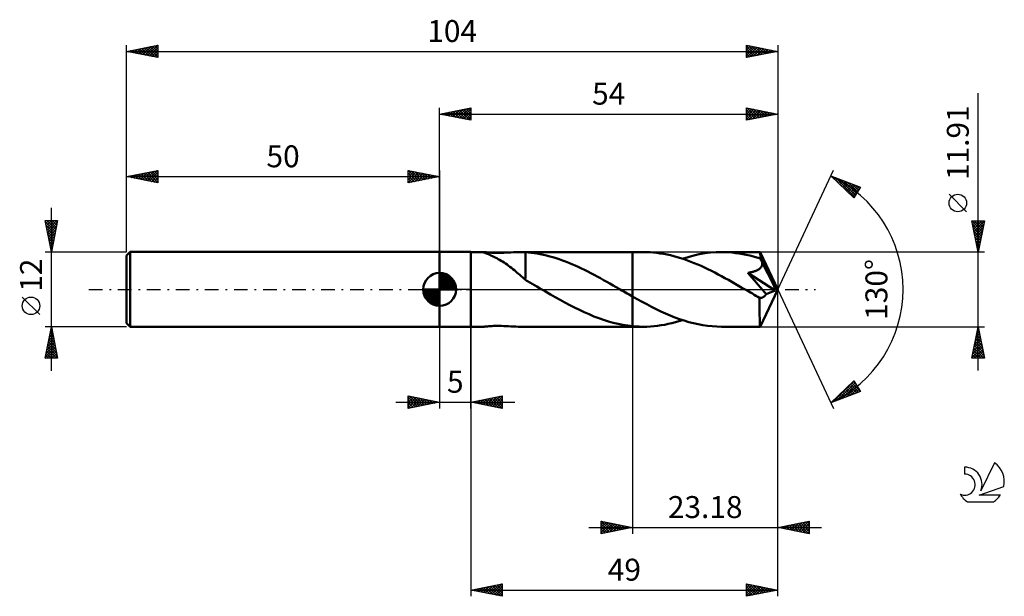
# Model space of a CAD drawing. Units: millimetres. Extents: x -17 to 140, y -49 to 43.
import ezdxf
from ezdxf.enums import TextEntityAlignment as Align

# ---------------------------------------------------------------- set-up
doc = ezdxf.new("R2010")
doc.units = ezdxf.units.MM
doc.header["$LTSCALE"] = 5.45
doc.linetypes.add('LONGDASH_DASH', pattern=[0.85, 0.4, -0.2, 0.05, -0.2])
for name, color, linetype in [('1', 4, 'CONTINUOUS'), ('2', 7, 'CONTINUOUS'), ('4', 2, 'LONGDASH_DASH'), ('CUT', 1, 'CONTINUOUS'), ('NOCUT', 7, 'CONTINUOUS'), ('SK1', 4, 'CONTINUOUS'), ('SK2', 7, 'CONTINUOUS'), ('SK4', 2, 'LONGDASH_DASH'), ('SK6', 5, 'CONTINUOUS')]:
    doc.layers.add(name, color=color, linetype=linetype)
doc.styles.get("Standard").update_dxf_attribs({"font": 'Monospac821 BT'})

msp = doc.modelspace()

# ---------------------------------------------------------------- linework, layer by layer
at = {"layer": '1', "color": 4, "linetype": 'CONTINUOUS', "lineweight": 50}
for p, q in [((50, 6), (55, 6)), ((50, -6), (50, 6)), ((55, -6), (55, 6)), ((55, 5.95), (57.02, 5.95)), ((56.98, 5.94), (56.98, 5.95)), ((56.98, 5.95), (56.99, 5.95)), ((56.98, 5.95), (56.98, 5.95)), ((56.99, 5.94), (56.98, 5.94)), ((56.99, 5.95), (57, 5.95)), ((57.03, 5.91), (56.99, 5.94)), ((57, 5.95), (57.02, 5.95)), ((57.11, 5.95), (57.02, 5.95)), ((57.11, 5.88), (57.03, 5.91)), ((57.24, 5.94), (57.11, 5.95)), ((57.22, 5.84), (57.11, 5.88)), ((57.34, 5.79), (57.22, 5.84)), ((57.42, 5.92), (57.24, 5.94)), ((57.48, 5.73), (57.34, 5.79)), ((57.62, 5.9), (57.42, 5.92)), ((57.63, 5.67), (57.48, 5.73)), ((57.85, 5.88), (57.62, 5.9)), ((57.81, 5.6), (57.63, 5.67)), ((58, 5.51), (57.81, 5.6)), ((58.08, 5.87), (57.85, 5.88)), ((58.2, 5.42), (58, 5.51)), ((58.34, 5.85), (58.08, 5.87)), ((58.42, 5.32), (58.2, 5.42)), ((58.61, 5.84), (58.34, 5.85)), ((58.64, 5.21), (58.42, 5.32)), ((58.9, 5.84), (58.61, 5.84)), ((58.87, 5.1), (58.64, 5.21)), ((59.11, 4.98), (58.87, 5.1)), ((59.21, 5.83), (58.9, 5.84)), ((59.34, 4.85), (59.11, 4.98)), ((59.21, 5.83), (59.54, 5.83)), ((59.58, 4.72), (59.34, 4.85)), ((59.54, 5.83), (59.88, 5.84)), ((59.88, 5.84), (60.24, 5.85)), ((60.24, 5.85), (60.61, 5.87)), ((60.61, 5.87), (60.99, 5.88)), ((60.99, 5.88), (61.38, 5.9)), ((61.38, 5.9), (61.77, 5.92)), ((61.77, 5.92), (62.15, 5.94)), ((62.15, 5.94), (62.53, 5.95)), ((62.53, 5.95), (62.9, 5.96)), ((62.89, 5.95), (80.82, 5.95)), ((63.03, 5.95), (62.9, 5.96)), ((63.16, 5.95), (63.03, 5.95)), ((63.3, 5.95), (63.16, 5.95)), ((63.43, 5.94), (63.3, 5.95)), ((63.56, 5.94), (63.43, 5.94)), ((63.69, 5.93), (63.56, 5.94)), ((63.69, 1.79), (63.69, 5.93)), ((64.15, 5.89), (63.69, 5.92)), ((64.62, 5.84), (64.15, 5.89)), ((65.09, 5.78), (64.62, 5.84)), ((65.58, 5.71), (65.09, 5.78)), ((66.07, 5.62), (65.58, 5.71)), ((66.57, 5.52), (66.07, 5.62)), ((67.07, 5.41), (66.57, 5.52)), ((67.58, 5.28), (67.07, 5.41)), ((68.08, 5.14), (67.58, 5.28)), ((68.59, 4.98), (68.08, 5.14)), ((69.09, 4.82), (68.59, 4.98)), ((69.6, 4.64), (69.09, 4.82)), ((82.53, 5.96), (80.82, 5.96)), ((80.82, 5.95), (80.82, 5.96)), ((80.82, -1.15), (80.82, 5.95)), ((80.82, -5.96), (80.82, 5.96)), ((83.07, 5.95), (82.53, 5.96)), ((83.62, 5.92), (83.07, 5.95)), ((84.16, 5.88), (83.62, 5.92)), ((84.7, 5.83), (84.16, 5.88)), ((85.24, 5.75), (84.7, 5.83)), ((85.78, 5.66), (85.24, 5.75)), ((86.32, 5.56), (85.78, 5.66)), ((86.87, 5.44), (86.32, 5.56)), ((87.41, 5.3), (86.87, 5.44)), ((87.95, 5.15), (87.41, 5.3)), ((88.5, 4.99), (87.95, 5.15)), ((89.04, 4.81), (88.5, 4.99)), ((88.78, 4.9), (89.68, 5.17)), ((89.58, 4.62), (89.04, 4.81)), ((89.68, 5.17), (90.57, 5.41)), ((90.57, 5.41), (91.46, 5.6)), ((91.46, 5.6), (92.35, 5.76)), ((92.35, 5.76), (93.25, 5.87)), ((93.25, 5.87), (94.14, 5.93)), ((94.14, 5.93), (95.03, 5.96)), ((95.6, 5.95), (95.03, 5.96)), ((101.17, 5.95), (95.03, 5.96)), ((96.16, 5.92), (95.6, 5.95)), ((96.73, 5.88), (96.16, 5.92)), ((97.29, 5.81), (96.73, 5.88)), ((97.85, 5.74), (97.29, 5.81)), ((98.41, 5.64), (97.85, 5.74)), ((98.97, 5.53), (98.41, 5.64)), ((99.54, 5.4), (98.97, 5.53)), ((100.1, 5.25), (99.54, 5.4)), ((100.66, 5.09), (100.1, 5.25)), ((101.22, 4.92), (100.66, 5.09)), ((101.18, 5.93), (101.17, 5.95)), ((104, 0), (101.17, 5.95)), ((101.17, 5.95), (101.17, 5.95)), ((101.17, 5.95), (101.17, 5.95)), ((101.17, 5.95), (101.17, 5.95)), ((101.17, 5.95), (101.17, 5.95)), ((101.17, 5.95), (101.17, 5.95)), ((101.17, 5.95), (101.17, 5.95)), ((101.18, 5.9), (101.18, 5.93)), ((101.19, 5.86), (101.18, 5.9)), ((101.2, 5.81), (101.19, 5.86)), ((101.2, 5.74), (101.2, 5.81)), ((101.21, 5.67), (101.2, 5.74)), ((101.21, 5.58), (101.21, 5.67)), ((101.22, 5.48), (101.21, 5.58)), ((101.22, 5.38), (101.22, 5.48)), ((104, 0), (101.22, 5.38)), ((101.22, 4.92), (101.22, 5.38)), ((101.27, 4.82), (101.22, 4.92)), ((101.31, 4.73), (101.27, 4.82)), ((101.36, 4.64), (101.31, 4.73)), ((59.81, 4.58), (59.58, 4.72)), ((60.05, 4.43), (59.81, 4.58)), ((60.28, 4.28), (60.05, 4.43)), ((60.52, 4.12), (60.28, 4.28)), ((60.76, 3.96), (60.52, 4.12)), ((60.99, 3.79), (60.76, 3.96)), ((61.23, 3.61), (60.99, 3.79)), ((61.46, 3.43), (61.23, 3.61)), ((61.7, 3.25), (61.46, 3.43)), ((61.93, 3.06), (61.7, 3.25)), ((70.1, 4.45), (69.6, 4.64)), ((70.61, 4.25), (70.1, 4.45)), ((71.12, 4.04), (70.61, 4.25)), ((71.62, 3.82), (71.12, 4.04)), ((72.13, 3.59), (71.62, 3.82)), ((72.64, 3.35), (72.13, 3.59)), ((73.14, 3.11), (72.64, 3.35)), ((90.12, 4.42), (89.58, 4.62)), ((90.67, 4.2), (90.12, 4.42)), ((91.21, 3.97), (90.67, 4.2)), ((91.75, 3.74), (91.21, 3.97)), ((92.29, 3.49), (91.75, 3.74)), ((92.84, 3.23), (92.29, 3.49)), ((93.39, 2.96), (92.84, 3.23)), ((100.83, 3.13), (100.93, 3.19)), ((100.93, 3.19), (101.03, 3.25)), ((101.03, 3.25), (101.11, 3.32)), ((101.11, 3.32), (101.19, 3.4)), ((101.19, 3.4), (101.27, 3.48)), ((101.27, 3.48), (101.34, 3.57)), ((101.34, 3.57), (101.39, 3.66)), ((101.4, 4.55), (101.36, 4.64)), ((101.39, 3.66), (101.44, 3.75)), ((101.45, 4.45), (101.4, 4.55)), ((101.44, 3.75), (101.48, 3.85)), ((101.49, 4.36), (101.45, 4.45)), ((101.48, 3.85), (101.5, 3.95)), ((101.53, 4.27), (101.49, 4.36)), ((101.5, 3.95), (101.52, 4.06)), ((101.52, 4.06), (101.53, 4.16)), ((102.43, 2.52), (101.53, 4.27)), ((101.53, 4.16), (101.53, 4.27)), ((62.16, 2.87), (61.93, 3.06)), ((62.38, 2.67), (62.16, 2.87)), ((62.61, 2.48), (62.38, 2.67)), ((62.83, 2.3), (62.61, 2.48)), ((63.04, 2.11), (62.83, 2.3)), ((63.26, 1.92), (63.04, 2.11)), ((63.47, 1.74), (63.26, 1.92)), ((63.68, 1.56), (63.47, 1.74)), ((63.68, 1.8), (63.68, 1.8)), ((63.69, 1.8), (63.68, 1.8)), ((63.68, 1.75), (63.68, 1.8)), ((63.68, 1.71), (63.68, 1.75)), ((63.68, 1.67), (63.68, 1.71)), ((63.68, 1.63), (63.68, 1.67)), ((63.68, 1.59), (63.68, 1.63)), ((63.68, 1.56), (63.68, 1.59)), ((63.69, 1.79), (63.69, 1.8)), ((63.69, 1.8), (63.69, 1.8)), ((63.69, 1.79), (63.69, 1.79)), ((63.69, 1.79), (63.69, 1.79)), ((73.65, 2.86), (73.14, 3.11)), ((74.16, 2.6), (73.65, 2.86)), ((74.67, 2.33), (74.16, 2.6)), ((75.17, 2.06), (74.67, 2.33)), ((75.68, 1.78), (75.17, 2.06)), ((76.19, 1.5), (75.68, 1.78)), ((93.93, 2.68), (93.39, 2.96)), ((94.48, 2.4), (93.93, 2.68)), ((95.02, 2.1), (94.48, 2.4)), ((95.56, 1.81), (95.02, 2.1)), ((96.11, 1.51), (95.56, 1.81)), ((99.22, 2.63), (99.35, 2.65)), ((99.81, 1.96), (99.22, 2.63)), ((103.6, -0.16), (99.22, 2.63)), ((99.35, 2.65), (99.47, 2.68)), ((99.47, 2.68), (99.59, 2.7)), ((99.59, 2.7), (99.71, 2.73)), ((99.71, 2.73), (99.83, 2.75)), ((100.36, 1.35), (99.81, 1.96)), ((99.83, 2.75), (99.95, 2.78)), ((99.95, 2.78), (100.06, 2.81)), ((100.06, 2.81), (100.18, 2.85)), ((100.18, 2.85), (100.29, 2.89)), ((100.29, 2.89), (100.41, 2.93)), ((100.41, 2.93), (100.52, 2.97)), ((100.52, 2.97), (100.63, 3.02)), ((100.63, 3.02), (100.73, 3.07)), ((100.73, 3.07), (100.83, 3.13)), ((102.87, 1.66), (102.43, 2.52)), ((103.12, 1.14), (102.87, 1.66)), ((63.68, 1.51), (63.68, 1.56)), ((64.04, 1.3), (63.68, 1.51)), ((64.4, 1.09), (64.04, 1.3)), ((64.77, 0.89), (64.4, 1.09)), ((65.15, 0.67), (64.77, 0.89)), ((65.54, 0.45), (65.15, 0.67)), ((65.93, 0.22), (65.54, 0.45)), ((66.32, 0), (65.93, 0.22)), ((66.42, -0.06), (66.32, 0)), ((76.69, 1.22), (76.19, 1.5)), ((77.2, 0.93), (76.69, 1.22)), ((77.71, 0.64), (77.2, 0.93)), ((78.21, 0.35), (77.71, 0.64)), ((78.31, 0.29), (78.21, 0.35)), ((78.41, 0.23), (78.31, 0.29)), ((78.51, 0.17), (78.41, 0.23)), ((78.61, 0.12), (78.51, 0.17)), ((78.71, 0.06), (78.61, 0.12)), ((78.81, 0), (78.71, 0.06)), ((79.1, -0.17), (78.81, 0)), ((96.65, 1.2), (96.11, 1.51)), ((97.19, 0.9), (96.65, 1.2)), ((97.73, 0.59), (97.19, 0.9)), ((98.27, 0.27), (97.73, 0.59)), ((98.81, -0.04), (98.27, 0.27)), ((100.83, 0.8), (100.36, 1.35)), ((101.23, 0.33), (100.83, 0.8)), ((101.17, -5.95), (104, 0)), ((101.57, -0.06), (101.23, 0.33)), ((103.29, 0.79), (103.12, 1.14)), ((103.4, 0.54), (103.29, 0.79)), ((103.48, 0.34), (103.4, 0.54)), ((103.54, 0.17), (103.48, 0.34)), ((103.54, 0.12), (103.52, 0.17)), ((104, 0), (103.52, 0.17)), ((103.52, 0.17), (103.54, 0.17)), ((104, 0), (103.54, 0.17)), ((103.55, 0.07), (103.54, 0.12)), ((103.57, 0.02), (103.55, 0.07)), ((103.58, -0.03), (103.57, 0.02)), ((66.52, -0.12), (66.42, -0.06)), ((66.62, -0.17), (66.52, -0.12)), ((66.72, -0.23), (66.62, -0.17)), ((66.82, -0.29), (66.72, -0.23)), ((66.92, -0.35), (66.82, -0.29)), ((67.69, -0.79), (66.92, -0.35)), ((68.47, -1.23), (67.69, -0.79)), ((69.24, -1.66), (68.47, -1.23)), ((79.39, -0.33), (79.1, -0.17)), ((79.67, -0.49), (79.39, -0.33)), ((79.96, -0.66), (79.67, -0.49)), ((80.25, -0.82), (79.96, -0.66)), ((80.53, -0.98), (80.25, -0.82)), ((80.82, -1.15), (80.53, -0.98)), ((80.82, -1.15), (80.82, -1.15)), ((80.82, -1.15), (80.82, -1.15)), ((80.82, -1.15), (80.82, -1.15)), ((80.82, -1.15), (80.82, -1.15)), ((80.82, -1.15), (80.82, -1.15)), ((80.82, -1.15), (80.82, -1.15)), ((81.57, -1.57), (80.82, -1.15)), ((82.32, -1.98), (81.57, -1.57)), ((99.36, -0.35), (98.81, -0.04)), ((99.65, -0.52), (99.36, -0.35)), ((99.94, -0.68), (99.65, -0.52)), ((100.23, -0.85), (99.94, -0.68)), ((100.52, -1.01), (100.23, -0.85)), ((100.81, -1.18), (100.52, -1.01)), ((101.1, -1.34), (100.81, -1.18)), ((101.17, -1.35), (101.1, -1.34)), ((101.1, -1.75), (101.1, -1.34)), ((101.24, -1.36), (101.17, -1.35)), ((101.24, -1.36), (101.3, -1.36)), ((101.3, -1.36), (101.37, -1.35)), ((101.37, -1.35), (101.44, -1.33)), ((101.44, -1.33), (101.52, -1.31)), ((101.52, -1.31), (101.59, -1.28)), ((101.87, -0.43), (101.57, -0.06)), ((101.59, -1.28), (101.66, -1.24)), ((101.66, -1.24), (101.73, -1.19)), ((101.73, -1.19), (101.8, -1.14)), ((101.8, -1.14), (101.87, -1.08)), ((102.14, -0.76), (101.87, -0.43)), ((101.87, -1.08), (101.94, -1.01)), ((101.94, -1.01), (102, -0.93)), ((102, -0.93), (102.07, -0.85)), ((102.07, -0.85), (102.14, -0.76)), ((102.14, -0.76), (103.6, -0.16)), ((103.59, -0.07), (103.58, -0.03)), ((103.6, -0.12), (103.59, -0.07)), ((103.6, -0.16), (103.6, -0.12)), ((70.01, -2.09), (69.24, -1.66)), ((70.79, -2.5), (70.01, -2.09)), ((71.56, -2.89), (70.79, -2.5)), ((72.32, -3.27), (71.56, -2.89)), ((83.07, -2.38), (82.32, -1.98)), ((83.82, -2.77), (83.07, -2.38)), ((84.57, -3.15), (83.82, -2.77)), ((101.1, -2.15), (101.1, -1.75)), ((101.1, -2.52), (101.1, -2.15)), ((101.1, -2.89), (101.1, -2.52)), ((101.1, -3.24), (101.1, -2.89)), ((73.1, -3.64), (72.32, -3.27)), ((73.87, -3.98), (73.1, -3.64)), ((74.64, -4.3), (73.87, -3.98)), ((75.41, -4.59), (74.64, -4.3)), ((76.18, -4.86), (75.41, -4.59)), ((85.32, -3.51), (84.57, -3.15)), ((86.07, -3.85), (85.32, -3.51)), ((86.82, -4.17), (86.07, -3.85)), ((87.56, -4.46), (86.82, -4.17)), ((88.31, -4.74), (87.56, -4.46)), ((101.1, -3.59), (101.1, -3.24)), ((101.1, -3.92), (101.1, -3.59)), ((101.1, -4.23), (101.1, -3.92)), ((101.11, -4.53), (101.1, -4.23)), ((101.11, -4.79), (101.11, -4.53)), ((50, -6), (55, -6)), ((55, -5.96), (57.02, -5.96)), ((57.02, -5.96), (57.11, -5.95)), ((57.11, -5.95), (57.24, -5.94)), ((57.24, -5.94), (57.42, -5.92)), ((57.42, -5.92), (57.62, -5.9)), ((57.62, -5.9), (57.85, -5.88)), ((57.85, -5.88), (58.08, -5.87)), ((58.08, -5.87), (58.34, -5.85)), ((58.34, -5.85), (58.61, -5.84)), ((58.61, -5.84), (58.9, -5.84)), ((58.9, -5.84), (59.21, -5.83)), ((59.54, -5.83), (59.21, -5.83)), ((59.88, -5.84), (59.54, -5.83)), ((60.24, -5.85), (59.88, -5.84)), ((60.61, -5.87), (60.24, -5.85)), ((60.99, -5.88), (60.61, -5.87)), ((61.38, -5.9), (60.99, -5.88)), ((61.77, -5.92), (61.38, -5.9)), ((62.15, -5.94), (61.77, -5.92)), ((62.53, -5.95), (62.15, -5.94)), ((62.9, -5.96), (62.53, -5.95)), ((62.89, -5.96), (80.82, -5.96)), ((76.95, -5.11), (76.18, -4.86)), ((77.73, -5.32), (76.95, -5.11)), ((78.5, -5.51), (77.73, -5.32)), ((79.27, -5.66), (78.5, -5.51)), ((80.04, -5.78), (79.27, -5.66)), ((80.82, -5.87), (80.04, -5.78)), ((80.82, -5.87), (80.82, -5.87)), ((80.82, -5.87), (80.82, -5.87)), ((80.82, -5.87), (80.82, -5.87)), ((81.07, -5.9), (80.82, -5.87)), ((80.82, -5.96), (80.82, -5.87)), ((80.82, -5.96), (80.82, -5.96)), ((80.82, -5.96), (82.53, -5.96)), ((81.31, -5.91), (81.07, -5.9)), ((81.55, -5.93), (81.31, -5.91)), ((81.8, -5.94), (81.55, -5.93)), ((82.04, -5.95), (81.8, -5.94)), ((82.29, -5.95), (82.04, -5.95)), ((82.53, -5.96), (82.29, -5.95)), ((82.53, -5.96), (83.1, -5.95)), ((83.1, -5.95), (83.67, -5.92)), ((83.67, -5.92), (84.24, -5.88)), ((84.24, -5.88), (84.8, -5.81)), ((84.8, -5.81), (85.37, -5.73)), ((85.37, -5.73), (85.94, -5.63)), ((85.94, -5.63), (86.51, -5.52)), ((86.51, -5.52), (87.08, -5.39)), ((87.08, -5.39), (87.65, -5.24)), ((87.65, -5.24), (88.22, -5.08)), ((88.22, -5.08), (88.78, -4.9)), ((89.06, -4.99), (88.31, -4.74)), ((89.81, -5.21), (89.06, -4.99)), ((90.55, -5.4), (89.81, -5.21)), ((91.3, -5.57), (90.55, -5.4)), ((92.05, -5.71), (91.3, -5.57)), ((92.79, -5.82), (92.05, -5.71)), ((93.54, -5.89), (92.79, -5.82)), ((94.29, -5.94), (93.54, -5.89)), ((95.03, -5.96), (94.29, -5.94)), ((95.03, -5.96), (101.17, -5.96)), ((101.12, -5.03), (101.11, -4.79)), ((101.12, -5.25), (101.12, -5.03)), ((101.13, -5.43), (101.12, -5.25)), ((101.13, -5.59), (101.13, -5.43)), ((101.14, -5.72), (101.13, -5.59)), ((101.15, -5.82), (101.14, -5.72)), ((101.15, -5.89), (101.15, -5.82)), ((101.16, -5.94), (101.15, -5.89)), ((101.17, -5.96), (101.16, -5.94)), ((101.17, -5.96), (101.17, -5.95)), ((101.17, -5.95), (101.17, -5.95)), ((101.17, -5.95), (101.17, -5.95)), ((101.17, -5.95), (101.17, -5.95)), ((101.17, -5.95), (101.17, -5.95)), ((101.17, -5.95), (101.17, -5.95))]:
    msp.add_line(p, q, dxfattribs=at)
at = {"layer": '2', "color": 7, "linetype": 'CONTINUOUS', "lineweight": 25}
for p, q in [((136, -12.96), (136, 31.33)), ((50, 6), (50, 29)), ((50, 28), (55, 29)), ((51.06, 27.79), (51.59, 28.32)), ((51.41, 27.72), (52.12, 28.42)), ((51.77, 27.65), (52.65, 28.53)), ((51.77, 28.35), (52.65, 27.47)), ((52.12, 27.58), (53.18, 28.64)), ((52.12, 28.42), (53.18, 27.36)), ((52.47, 27.51), (53.71, 28.74)), ((52.48, 28.5), (53.71, 27.26)), ((52.83, 27.43), (54.24, 28.85)), ((52.83, 28.57), (54.24, 27.15)), ((53.18, 27.36), (54.77, 28.95)), ((53.18, 28.64), (54.77, 27.05)), ((53.53, 27.29), (55, 28.76)), ((53.54, 28.71), (55, 27.24)), ((53.89, 28.78), (55, 27.67)), ((53.89, 27.22), (55, 28.33)), ((54.24, 28.85), (55, 28.09)), ((54.6, 28.92), (55, 28.52)), ((54.95, 28.99), (55, 28.94)), ((55, 29), (55, 27)), ((99, 27), (99, 29)), ((99, 29), (104, 28)), ((99, 28.84), (99.14, 28.97)), ((99, 28.41), (99.49, 28.9)), ((99, 27.99), (99.84, 28.83)), ((99, 27.56), (100.2, 28.76)), ((99, 27.14), (100.55, 28.69)), ((99, 28.64), (100.37, 27.27)), ((99.08, 28.98), (100.72, 27.34)), ((99.36, 27.07), (100.9, 28.62)), ((99.61, 28.88), (101.07, 27.41)), ((99.89, 27.18), (101.26, 28.55)), ((100.14, 28.77), (101.43, 27.49)), ((100.42, 27.28), (101.61, 28.48)), ((100.67, 28.67), (101.78, 27.56)), ((100.95, 27.39), (101.96, 28.41)), ((101.2, 28.56), (102.13, 27.63)), ((101.48, 27.5), (102.32, 28.34)), ((101.73, 28.45), (102.49, 27.7)), ((102.26, 28.35), (102.84, 27.77)), ((104, 29), (104, 0)), ((50, 28), (104, 28)), ((55, 27), (50, 28)), ((50, 28), (50, 28)), ((50.35, 27.93), (50.53, 28.11)), ((50.35, 28.07), (50.53, 27.89)), ((50.71, 27.86), (51.06, 28.21)), ((50.71, 28.14), (51.06, 27.79)), ((51.06, 28.21), (51.59, 27.68)), ((51.42, 28.28), (52.12, 27.58)), ((54.24, 27.15), (55, 27.91)), ((54.6, 27.08), (55, 27.49)), ((54.95, 27.01), (55, 27.06)), ((99, 28.22), (100.01, 27.2)), ((104, 28), (99, 27)), ((99, 27.79), (99.66, 27.13)), ((99, 27.37), (99.31, 27.06)), ((102.01, 27.6), (102.67, 28.27)), ((102.54, 27.71), (103.03, 28.19)), ((102.79, 28.24), (103.2, 27.84)), ((103.07, 27.81), (103.38, 28.12)), ((103.32, 28.14), (103.55, 27.91)), ((103.6, 27.92), (103.73, 28.05)), ((103.85, 28.03), (103.9, 27.98)), ((104, 0), (112.87, 19.03)), ((112.45, 18.13), (117.22, 16.31)), ((116.15, 14.62), (112.45, 18.13)), ((112.5, 18.11), (113.07, 17.54)), ((112.6, 17.99), (112.66, 18.05)), ((112.82, 17.78), (112.97, 17.93)), ((113.04, 17.57), (113.27, 17.81)), ((113.19, 17.85), (116.25, 14.78)), ((113.25, 17.37), (113.58, 17.7)), ((113.47, 17.16), (113.89, 17.58)), ((113.69, 16.95), (114.2, 17.46)), ((113.87, 17.58), (116.42, 15.04)), ((113.91, 16.75), (114.5, 17.34)), ((114.56, 17.32), (116.58, 15.3)), ((114.12, 16.54), (114.81, 17.23)), ((114.34, 16.33), (115.12, 17.11)), ((114.56, 16.13), (115.42, 16.99)), ((114.78, 15.92), (115.73, 16.88)), ((114.99, 15.71), (116.04, 16.76)), ((115.21, 15.51), (116.35, 16.64)), ((115.25, 17.06), (116.75, 15.56)), ((115.43, 15.3), (116.65, 16.52)), ((115.65, 15.09), (116.96, 16.41)), ((115.87, 14.89), (117.1, 16.12)), ((115.93, 16.8), (116.91, 15.82)), ((117.22, 16.31), (116.15, 14.62)), ((116.62, 16.54), (117.07, 16.08)), ((116.08, 14.68), (116.38, 14.98)), ((134.15, 12.39), (131.35, 15.19)), ((136, 5.95), (135, 10.95)), ((135, 10.95), (137, 10.95)), ((135.02, 10.87), (136.65, 9.23)), ((135.05, 10.68), (135.33, 10.95)), ((135.12, 10.34), (136.58, 8.88)), ((135.13, 10.33), (135.75, 10.95)), ((135.2, 9.98), (136.18, 10.95)), ((135.23, 9.81), (136.51, 8.52)), ((135.27, 9.62), (136.6, 10.95)), ((135.34, 9.27), (136.99, 10.93)), ((135.35, 10.95), (136.73, 9.58)), ((135.41, 8.91), (136.89, 10.39)), ((135.48, 8.56), (136.78, 9.86)), ((135.78, 10.95), (136.8, 9.94)), ((137, 10.95), (136, 5.95)), ((136.2, 10.95), (136.87, 10.29)), ((136.63, 10.95), (136.94, 10.64)), ((135.34, 9.27), (136.44, 8.17)), ((135.44, 8.74), (136.37, 7.81)), ((135.55, 8.21), (136.68, 9.33)), ((135.55, 8.21), (136.3, 7.46)), ((135.62, 7.85), (136.57, 8.8)), ((135.69, 7.5), (136.46, 8.27)), ((135.65, 7.68), (136.23, 7.11)), ((135.76, 7.15), (136.36, 7.74)), ((135.76, 7.15), (136.16, 6.75)), ((135.83, 6.79), (136.25, 7.21)), ((135.87, 6.62), (136.09, 6.4)), ((135.9, 6.44), (136.15, 6.68)), ((137, 5.95), (101.22, 5.95)), ((135.97, 6.09), (136.04, 6.15)), ((135.97, 6.09), (136.02, 6.05)), ((104, -39), (104, 0)), ((104, -49), (104, 0)), ((104, 0), (112.87, -19.03)), ((50, -6), (50, -19)), ((55, -5.96), (55, -49)), ((55, -19), (55, -6)), ((80.82, -5.96), (80.82, -39)), ((101.22, -5.96), (137, -5.96)), ((135, -10.96), (136, -5.96)), ((135.95, -6.19), (136.07, -6.31)), ((135.97, -6.1), (136.02, -6.05)), ((136, -5.96), (137, -10.96)), ((135.44, -8.75), (136.37, -7.82)), ((135.55, -8.22), (136.3, -7.46)), ((135.65, -7.69), (136.23, -7.11)), ((135.67, -7.61), (136.5, -8.43)), ((135.74, -7.25), (136.39, -7.9)), ((135.76, -7.16), (136.16, -6.76)), ((135.81, -6.9), (136.28, -7.37)), ((135.87, -6.63), (136.09, -6.4)), ((135.88, -6.54), (136.18, -6.84)), ((135.02, -10.87), (136.66, -9.23)), ((135.12, -10.34), (136.58, -8.88)), ((135.23, -9.81), (136.51, -8.53)), ((135.32, -9.37), (136.9, -10.96)), ((135.33, -9.28), (136.44, -8.17)), ((135.39, -9.02), (136.92, -10.55)), ((135.46, -8.67), (136.81, -10.02)), ((135.53, -8.31), (136.71, -9.49)), ((135.6, -7.96), (136.6, -8.96)), ((137, -10.96), (135, -10.96)), ((135.03, -10.79), (135.2, -10.96)), ((135.1, -10.43), (135.63, -10.96)), ((135.17, -10.08), (136.05, -10.96)), ((135.25, -9.73), (136.47, -10.96)), ((135.36, -10.96), (136.73, -9.59)), ((135.78, -10.96), (136.8, -9.94)), ((136.21, -10.96), (136.87, -10.29)), ((136.63, -10.96), (136.94, -10.65)), ((112.45, -18.13), (116.15, -14.62)), ((112.85, -17.97), (116.17, -14.65)), ((113.54, -17.71), (116.34, -14.91)), ((114.22, -17.45), (116.5, -15.17)), ((114.91, -17.19), (116.67, -15.43)), ((115.18, -15.54), (116.3, -16.66)), ((115.4, -15.33), (116.61, -16.54)), ((115.59, -16.93), (116.83, -15.69)), ((115.61, -15.13), (116.91, -16.43)), ((115.83, -14.92), (117.21, -16.3)), ((116.05, -14.71), (116.49, -15.15)), ((116.15, -14.62), (117.22, -16.31)), ((45, -19), (45, -17)), ((45, -17), (50, -18)), ((45, -17.22), (45.19, -17.04)), ((45, -17.65), (45.54, -17.11)), ((45, -18.07), (45.89, -17.18)), ((45, -17.22), (46.48, -18.7)), ((45, -18.5), (46.25, -17.25)), ((45.25, -17.05), (46.83, -18.63)), ((45.78, -17.16), (47.19, -18.56)), ((46.31, -17.26), (47.54, -18.49)), ((55, -18), (60, -17)), ((57.38, -18.48), (58.58, -17.28)), ((57.74, -18.55), (59.11, -17.18)), ((58.09, -18.62), (59.64, -17.07)), ((58.44, -18.69), (60, -17.13)), ((58.68, -17.26), (60, -18.59)), ((59.03, -17.19), (60, -18.16)), ((59.38, -17.12), (60, -17.74)), ((59.74, -17.05), (60, -17.32)), ((60, -17), (60, -19)), ((117.22, -16.31), (112.45, -18.13)), ((113.44, -17.19), (113.84, -17.6)), ((113.65, -16.99), (114.15, -17.48)), ((113.87, -16.78), (114.46, -17.36)), ((114.09, -16.57), (114.76, -17.25)), ((114.31, -16.37), (115.07, -17.13)), ((114.53, -16.16), (115.38, -17.01)), ((114.74, -15.95), (115.68, -16.89)), ((114.96, -15.75), (115.99, -16.78)), ((116.28, -16.67), (116.99, -15.95)), ((116.96, -16.41), (117.16, -16.21)), ((43, -18), (62, -18)), ((45, -18.92), (46.6, -17.32)), ((45, -17.65), (46.13, -18.77)), ((50, -18), (45, -19)), ((45, -18.07), (45.77, -18.85)), ((45, -18.5), (45.42, -18.92)), ((45.43, -18.91), (46.95, -17.39)), ((45.96, -18.81), (47.31, -17.46)), ((46.49, -18.7), (47.66, -17.53)), ((46.84, -17.37), (47.89, -18.42)), ((47.02, -18.6), (48.02, -17.6)), ((47.37, -17.47), (48.25, -18.35)), ((47.55, -18.49), (48.37, -17.67)), ((47.9, -17.58), (48.6, -18.28)), ((48.08, -18.38), (48.72, -17.74)), ((48.43, -17.69), (48.95, -18.21)), ((48.61, -18.28), (49.08, -17.82)), ((48.96, -17.79), (49.31, -18.14)), ((49.14, -18.17), (49.43, -17.89)), ((49.49, -17.9), (49.66, -18.07)), ((49.67, -18.07), (49.78, -17.96)), ((60, -19), (55, -18)), ((55.14, -17.97), (55.21, -18.04)), ((55.26, -18.05), (55.39, -17.92)), ((55.49, -17.9), (55.74, -18.15)), ((55.62, -18.12), (55.92, -17.82)), ((55.85, -17.83), (56.27, -18.25)), ((55.97, -18.19), (56.45, -17.71)), ((56.2, -17.76), (56.8, -18.36)), ((56.32, -18.26), (56.98, -17.6)), ((56.55, -17.69), (57.33, -18.47)), ((56.68, -18.34), (57.51, -17.5)), ((56.91, -17.62), (57.86, -18.57)), ((57.03, -18.41), (58.05, -17.39)), ((57.26, -17.55), (58.39, -18.68)), ((57.62, -17.48), (58.92, -18.78)), ((57.97, -17.41), (59.45, -18.89)), ((58.32, -17.34), (59.98, -19)), ((58.8, -18.76), (60, -17.56)), ((59.15, -18.83), (60, -17.98)), ((59.51, -18.9), (60, -18.41)), ((59.86, -18.97), (60, -18.83)), ((112.57, -18.02), (112.61, -18.07)), ((112.78, -17.81), (112.92, -17.95)), ((113, -17.61), (113.23, -17.83)), ((113.22, -17.4), (113.53, -17.71)), ((45, -18.92), (45.07, -18.99)), ((75.82, -39), (75.82, -37)), ((75.82, -37), (80.82, -38)), ((75.82, -37.01), (77.48, -38.67)), ((75.82, -37.13), (75.93, -37.02)), ((75.82, -37.56), (76.28, -37.09)), ((75.82, -37.98), (76.64, -37.16)), ((75.82, -38.41), (76.99, -37.23)), ((75.82, -38.83), (77.34, -37.3)), ((75.82, -37.44), (77.12, -38.74)), ((76.14, -38.94), (77.7, -37.38)), ((76.34, -37.1), (77.83, -38.6)), ((76.67, -38.83), (78.05, -37.45)), ((76.87, -37.21), (78.18, -38.53)), ((77.2, -38.72), (78.41, -37.52)), ((77.4, -37.32), (78.54, -38.46)), ((77.73, -38.62), (78.76, -37.59)), ((77.93, -37.42), (78.89, -38.39)), ((78.26, -38.51), (79.11, -37.66)), ((78.46, -37.53), (79.25, -38.31)), ((78.79, -38.41), (79.47, -37.73)), ((78.99, -37.63), (79.6, -38.24)), ((104, -38), (109, -37)), ((105.19, -38.24), (105.79, -37.64)), ((105.52, -37.7), (106.27, -38.45)), ((105.55, -38.31), (106.32, -37.54)), ((105.87, -37.63), (106.8, -38.56)), ((105.9, -38.38), (106.85, -37.43)), ((106.22, -37.56), (107.33, -38.67)), ((106.25, -38.45), (107.38, -37.32)), ((106.58, -37.48), (107.86, -38.77)), ((106.61, -38.52), (107.91, -37.22)), ((106.93, -37.41), (108.4, -38.88)), ((106.96, -38.59), (108.44, -37.11)), ((107.28, -37.34), (108.93, -38.99)), ((107.32, -38.66), (108.97, -37.01)), ((107.64, -37.27), (109, -38.64)), ((107.67, -38.73), (109, -37.4)), ((107.99, -37.2), (109, -38.21)), ((108.34, -37.13), (109, -37.79)), ((108.7, -37.06), (109, -37.36)), ((109, -37), (109, -39)), ((73.82, -38), (111, -38)), ((75.82, -37.86), (76.77, -38.81)), ((80.82, -38), (75.82, -39)), ((75.82, -38.28), (76.42, -38.88)), ((75.82, -38.71), (76.06, -38.95)), ((79.32, -38.3), (79.82, -37.8)), ((79.52, -37.74), (79.95, -38.17)), ((79.85, -38.19), (80.17, -37.87)), ((80.05, -37.85), (80.31, -38.1)), ((80.38, -38.09), (80.53, -37.94)), ((80.58, -37.95), (80.66, -38.03)), ((109, -39), (104, -38)), ((104.1, -37.98), (104.15, -38.03)), ((104.13, -38.03), (104.2, -37.96)), ((104.46, -37.91), (104.68, -38.14)), ((104.49, -38.1), (104.73, -37.85)), ((104.81, -37.84), (105.21, -38.24)), ((104.84, -38.17), (105.26, -37.75)), ((105.16, -37.77), (105.74, -38.35)), ((108.02, -38.8), (109, -37.83)), ((108.38, -38.88), (109, -38.25)), ((108.73, -38.95), (109, -38.68)), ((55, -48), (60, -47)), ((57.99, -48.6), (59.48, -47.1)), ((58.34, -48.67), (60, -47.01)), ((59.49, -47.1), (60, -47.62)), ((59.84, -47.03), (60, -47.19)), ((60, -47), (60, -49)), ((99, -49), (99, -47)), ((99, -47), (104, -48)), ((99, -47.22), (99.18, -47.04)), ((99, -47.64), (99.54, -47.11)), ((99.02, -47), (100.68, -48.66)), ((99.55, -47.11), (101.03, -48.59)), ((55, -48), (104, -48)), ((60, -49), (55, -48)), ((55.16, -48.03), (55.24, -47.95)), ((55.24, -47.95), (55.36, -48.07)), ((55.51, -48.1), (55.77, -47.85)), ((55.6, -47.88), (55.89, -48.18)), ((55.87, -48.17), (56.3, -47.74)), ((55.95, -47.81), (56.43, -48.29)), ((56.22, -48.24), (56.83, -47.63)), ((56.3, -47.74), (56.96, -48.39)), ((56.57, -48.31), (57.36, -47.53)), ((56.66, -47.67), (57.49, -48.5)), ((56.93, -48.39), (57.89, -47.42)), ((57.01, -47.6), (58.02, -48.6)), ((57.28, -48.46), (58.42, -47.32)), ((57.36, -47.53), (58.55, -48.71)), ((57.64, -48.53), (58.95, -47.21)), ((57.72, -47.46), (59.08, -48.82)), ((58.07, -47.39), (59.61, -48.92)), ((58.43, -47.31), (60, -48.89)), ((58.7, -48.74), (60, -47.43)), ((58.78, -47.24), (60, -48.47)), ((59.05, -48.81), (60, -47.86)), ((59.13, -47.17), (60, -48.04)), ((59.4, -48.88), (60, -48.28)), ((59.76, -48.95), (60, -48.71)), ((99, -48.07), (99.89, -47.18)), ((99, -48.49), (100.24, -47.25)), ((99, -48.92), (100.6, -47.32)), ((99, -47.41), (100.33, -48.73)), ((99, -47.83), (99.97, -48.81)), ((104, -48), (99, -49)), ((99, -48.26), (99.62, -48.88)), ((99, -48.68), (99.27, -48.95)), ((99.43, -48.91), (100.95, -47.39)), ((99.96, -48.81), (101.3, -47.46)), ((100.08, -47.22), (101.39, -48.52)), ((100.49, -48.7), (101.66, -47.53)), ((100.61, -47.32), (101.74, -48.45)), ((101.02, -48.6), (102.01, -47.6)), ((101.14, -47.43), (102.09, -48.38)), ((101.55, -48.49), (102.37, -47.67)), ((101.67, -47.53), (102.45, -48.31)), ((102.08, -48.38), (102.72, -47.74)), ((102.2, -47.64), (102.8, -48.24)), ((102.61, -48.28), (103.07, -47.81)), ((102.73, -47.75), (103.16, -48.17)), ((103.14, -48.17), (103.43, -47.89)), ((103.26, -47.85), (103.51, -48.1)), ((103.67, -48.07), (103.78, -47.96)), ((103.79, -47.96), (103.86, -48.03))]:
    msp.add_line(p, q, dxfattribs=at)
msp.add_circle((132.75, 13.79), 1.4, dxfattribs=at)
msp.add_arc((104, 0), 20, 295, 65, dxfattribs=at)
at = {"layer": '4', "color": 2, "linetype": 'LONGDASH_DASH', "lineweight": 25}
msp.add_line((50, 0), (104, 0), dxfattribs=at)
at = {"layer": 'CUT', "color": 1, "linetype": 'CONTINUOUS', "lineweight": 25}
for p, q in [((101.22, 5.95), (80.82, 5.95)), ((80.82, 5.95), (80.82, 0)), ((104, 0), (101.22, 5.95)), ((80.82, 0), (104, 0))]:
    msp.add_line(p, q, dxfattribs=at)
at = {"layer": 'NOCUT', "color": 7, "linetype": 'CONTINUOUS', "lineweight": 25}
for p, q in [((50, 0), (50, 6)), ((50, 6), (55, 6)), ((80.82, 5.95), (55, 5.95)), ((55, 5.95), (55, 0)), ((80.82, 0), (80.82, 5.96)), ((80.82, 5.96), (80.82, 5.95)), ((80.82, 5.95), (80.82, 0)), ((80.82, 5.95), (80.82, 0)), ((55, 0), (50, 0)), ((55, 0), (80.82, 0))]:
    msp.add_line(p, q, dxfattribs=at)
at = {"layer": 'SK1', "color": 4, "linetype": 'CONTINUOUS', "lineweight": 50}
for p, q in [((0.6, 6), (0, 5.4)), ((0, 5.4), (0, -5.4)), ((50, 6), (0.6, 6)), ((0.6, 6), (0.6, -6)), ((50, 0), (50, 2.62)), ((50, 2.56), (50.07, 2.62)), ((50, 2.19), (50.41, 2.59)), ((50, 2.56), (52.56, 0)), ((50, 1.81), (50.71, 2.53)), ((50, 1.44), (50.99, 2.43)), ((50, 1.07), (51.24, 2.31)), ((50, 2.19), (52.19, 0)), ((50, 0.7), (51.47, 2.17)), ((50, 0.33), (51.68, 2.01)), ((50, 1.81), (51.81, 0)), ((50.04, 0), (51.88, 1.83)), ((50.32, 2.6), (52.6, 0.32)), ((50.41, 0), (52.05, 1.64)), ((50.8, 2.5), (52.5, 0.8)), ((51.56, 2.11), (52.11, 1.56)), ((50, 0), (47.38, 0)), ((47.38, -0.07), (47.44, 0)), ((47.41, -0.41), (47.81, 0)), ((47.47, -0.71), (48.19, 0)), ((47.57, -0.99), (48.56, 0)), ((47.69, -1.24), (48.93, 0)), ((47.73, 0), (50, -2.27)), ((47.83, -1.47), (49.3, 0)), ((47.99, -1.68), (49.67, 0)), ((48.1, 0), (50, -1.9)), ((48.47, 0), (50, -1.53)), ((48.84, 0), (50, -1.16)), ((49.22, 0), (50, -0.78)), ((49.59, 0), (50, -0.41)), ((49.96, 0), (50, -0.04)), ((50, 1.44), (51.44, 0)), ((50, 1.07), (51.07, 0)), ((50, 0.7), (50.7, 0)), ((50, 0.33), (50.33, 0)), ((50, 0), (52.62, 0)), ((50, -2.62), (50, 0)), ((50.78, 0), (52.21, 1.42)), ((51.16, 0), (52.34, 1.19)), ((51.53, 0), (52.45, 0.93)), ((51.9, 0), (52.54, 0.65)), ((52.27, 0), (52.6, 0.33)), ((47.38, -0.02), (49.98, -2.62)), ((47.41, -0.42), (49.58, -2.59)), ((47.55, -0.93), (49.07, -2.45)), ((48.17, -1.88), (50, -0.04)), ((48.36, -2.05), (50, -0.41)), ((48.58, -2.21), (50, -0.78)), ((48.81, -2.34), (50, -1.16)), ((49.07, -2.45), (50, -1.53)), ((49.35, -2.54), (50, -1.9)), ((49.67, -2.6), (50, -2.27)), ((0, -5.4), (0.6, -6)), ((0.6, -6), (50, -6))]:
    msp.add_line(p, q, dxfattribs=at)
for start, end in [(90, 180), (0, 90), (180, 270), (270, 0)]:
    msp.add_arc((50, 0), 2.62, start, end, dxfattribs=at)
at = {"layer": 'SK2', "color": 7, "linetype": 'CONTINUOUS', "lineweight": 25}
for p, q in [((0, 12), (0, 39)), ((0, 38), (5, 39)), ((0, 38), (104, 38)), ((5, 37), (0, 38)), ((0.15, 37.97), (0.22, 38.04)), ((0.27, 38.05), (0.4, 37.92)), ((0.5, 37.9), (0.75, 38.15)), ((0.62, 38.12), (0.93, 37.81)), ((0.85, 37.83), (1.28, 38.26)), ((0.97, 38.19), (1.46, 37.71)), ((1.21, 37.76), (1.81, 38.36)), ((1.33, 38.27), (1.99, 37.6)), ((1.56, 37.69), (2.34, 38.47)), ((1.68, 38.34), (2.52, 37.5)), ((1.92, 37.62), (2.87, 38.57)), ((2.03, 38.41), (3.05, 37.39)), ((2.27, 37.55), (3.4, 38.68)), ((2.39, 38.48), (3.58, 37.28)), ((2.62, 37.48), (3.93, 38.79)), ((2.74, 38.55), (4.11, 37.18)), ((2.98, 37.4), (4.46, 38.89)), ((3.1, 38.62), (4.64, 37.07)), ((3.33, 37.33), (4.99, 39)), ((3.45, 38.69), (5, 37.14)), ((3.68, 37.26), (5, 38.58)), ((3.8, 38.76), (5, 37.56)), ((4.04, 37.19), (5, 38.16)), ((4.16, 38.83), (5, 37.99)), ((4.51, 38.9), (5, 38.41)), ((4.86, 38.97), (5, 38.84)), ((5, 39), (5, 37)), ((99, 37), (99, 39)), ((99, 39), (104, 38)), ((99, 38.65), (99.29, 38.94)), ((99, 38.23), (99.64, 38.87)), ((99, 38.82), (100.52, 37.3)), ((99, 37.81), (100, 38.8)), ((99, 37.38), (100.35, 38.73)), ((99, 38.4), (100.17, 37.23)), ((104, 38), (99, 37)), ((99, 37.97), (99.81, 37.16)), ((99.05, 37.01), (100.7, 38.66)), ((99.31, 38.94), (100.87, 37.37)), ((99.58, 37.12), (101.06, 38.59)), ((99.84, 38.83), (101.23, 37.45)), ((100.11, 37.22), (101.41, 38.52)), ((100.37, 38.73), (101.58, 37.52)), ((100.64, 37.33), (101.76, 38.45)), ((100.9, 38.62), (101.93, 37.59)), ((101.17, 37.43), (102.12, 38.38)), ((101.43, 38.51), (102.29, 37.66)), ((101.71, 37.54), (102.47, 38.31)), ((101.96, 38.41), (102.64, 37.73)), ((102.24, 37.65), (102.82, 38.24)), ((102.49, 38.3), (102.99, 37.8)), ((102.77, 37.75), (103.18, 38.16)), ((103.02, 38.2), (103.35, 37.87)), ((103.3, 37.86), (103.53, 38.09)), ((103.55, 38.09), (103.7, 37.94)), ((103.83, 37.97), (103.88, 38.02)), ((104, 39), (104, 0)), ((4.39, 37.12), (5, 37.73)), ((4.74, 37.05), (5, 37.31)), ((99, 37.55), (99.46, 37.09)), ((99, 37.13), (99.1, 37.02)), ((0, 6), (0, 19)), ((0, 18), (5, 19)), ((2.93, 17.41), (4.39, 18.88)), ((3.28, 17.34), (4.92, 18.98)), ((4.46, 18.89), (5, 18.35)), ((4.81, 18.96), (5, 18.78)), ((5, 19), (5, 17)), ((45, 17), (45, 19)), ((45, 19), (50, 18)), ((45, 19), (46.67, 17.33)), ((45, 18.76), (45.2, 18.96)), ((45, 18.33), (45.55, 18.89)), ((45.53, 18.89), (47.02, 17.4)), ((50, 19), (50, 6)), ((0, 18), (50, 18)), ((5, 17), (0, 18)), ((0.1, 17.98), (0.15, 18.03)), ((0.22, 18.04), (0.33, 17.93)), ((0.45, 17.91), (0.68, 18.14)), ((0.57, 18.11), (0.86, 17.83)), ((0.81, 17.84), (1.21, 18.24)), ((0.92, 18.18), (1.39, 17.72)), ((1.16, 17.77), (1.74, 18.35)), ((1.28, 18.26), (1.92, 17.62)), ((1.51, 17.7), (2.27, 18.45)), ((1.63, 18.33), (2.45, 17.51)), ((1.87, 17.63), (2.8, 18.56)), ((1.99, 18.4), (2.98, 17.4)), ((2.22, 17.56), (3.33, 18.67)), ((2.34, 18.47), (3.51, 17.3)), ((2.57, 17.49), (3.86, 18.77)), ((2.69, 18.54), (4.04, 17.19)), ((3.05, 18.61), (4.57, 17.09)), ((3.4, 18.68), (5, 17.08)), ((3.63, 17.27), (5, 18.64)), ((3.75, 18.75), (5, 17.5)), ((3.99, 17.2), (5, 18.22)), ((4.11, 18.82), (5, 17.93)), ((4.34, 17.13), (5, 17.79)), ((4.69, 17.06), (5, 17.37)), ((45, 17.91), (45.91, 18.82)), ((45, 17.49), (46.26, 18.75)), ((45, 17.06), (46.62, 18.68)), ((45, 18.58), (46.31, 17.26)), ((45, 18.15), (45.96, 17.19)), ((50, 18), (45, 17)), ((45, 17.73), (45.61, 17.12)), ((45, 17.3), (45.25, 17.05)), ((45.45, 17.09), (46.97, 18.61)), ((45.98, 17.2), (47.32, 18.54)), ((46.06, 18.79), (47.37, 17.47)), ((46.51, 17.3), (47.68, 18.46)), ((46.59, 18.68), (47.73, 17.55)), ((47.04, 17.41), (48.03, 18.39)), ((47.12, 18.58), (48.08, 17.62)), ((47.57, 17.51), (48.38, 18.32)), ((47.65, 18.47), (48.44, 17.69)), ((48.1, 17.62), (48.74, 18.25)), ((48.18, 18.36), (48.79, 17.76)), ((48.64, 17.73), (49.09, 18.18)), ((48.71, 18.26), (49.14, 17.83)), ((49.17, 17.83), (49.44, 18.11)), ((49.24, 18.15), (49.5, 17.9)), ((49.7, 17.94), (49.8, 18.04)), ((49.77, 18.05), (49.85, 17.97)), ((-12, -13), (-12, 13)), ((-12, 6), (-13, 11)), ((-13, 11), (-11, 11)), ((-12.97, 10.85), (-12.82, 11)), ((-12.96, 10.8), (-11.36, 9.2)), ((-12.9, 10.5), (-12.4, 11)), ((-12.85, 10.27), (-11.43, 8.84)), ((-12.83, 10.14), (-11.97, 11)), ((-12.76, 9.79), (-11.55, 11)), ((-12.75, 9.74), (-11.5, 8.49)), ((-12.74, 11), (-11.29, 9.55)), ((-12.69, 9.44), (-11.12, 11)), ((-12.62, 9.08), (-11.07, 10.63)), ((-12.55, 8.73), (-11.18, 10.1)), ((-12.48, 8.38), (-11.29, 9.57)), ((-12.31, 11), (-11.22, 9.91)), ((-11, 11), (-12, 6)), ((-11.89, 11), (-11.15, 10.26)), ((-11.46, 11), (-11.08, 10.61)), ((-11.04, 11), (-11.01, 10.97)), ((-12.64, 9.21), (-11.57, 8.14)), ((-12.54, 8.68), (-11.64, 7.78)), ((-12.43, 8.15), (-11.71, 7.43)), ((-12.4, 8.02), (-11.39, 9.03)), ((-12.33, 7.67), (-11.5, 8.5)), ((-12.26, 7.32), (-11.61, 7.97)), ((-12.32, 7.62), (-11.78, 7.08)), ((-12.22, 7.09), (-11.86, 6.72)), ((-12.19, 6.96), (-11.71, 7.44)), ((-12.12, 6.61), (-11.82, 6.91)), ((-12.11, 6.55), (-11.93, 6.37)), ((-12.05, 6.26), (-11.92, 6.38)), ((-13, 6), (0, 6)), ((-12, 6.02), (-12, 6.02)), ((-13.85, -4.02), (-16.65, -1.22)), ((-12, -6), (-13, -6)), ((-13, -11), (-12, -6)), ((-12.06, -6.29), (-11.91, -6.43)), ((0, -6), (-12, -6)), ((-12, -6), (-11, -11)), ((-12.53, -8.65), (-11.65, -7.77)), ((-12.42, -8.12), (-11.72, -7.41)), ((-12.34, -7.7), (-11.49, -8.55)), ((-12.32, -7.59), (-11.79, -7.06)), ((-12.27, -7.35), (-11.6, -8.02)), ((-12.21, -7.06), (-11.86, -6.7)), ((-12.2, -6.99), (-11.7, -7.49)), ((-12.13, -6.64), (-11.81, -6.96)), ((-12.11, -6.53), (-11.93, -6.35)), ((-12.95, -10.77), (-11.36, -9.18)), ((-12.85, -10.24), (-11.43, -8.83)), ((-12.74, -9.71), (-11.51, -8.47)), ((-12.64, -9.18), (-11.58, -8.12)), ((-12.62, -9.11), (-11.07, -10.67)), ((-12.55, -8.76), (-11.17, -10.14)), ((-12.48, -8.41), (-11.28, -9.61)), ((-12.41, -8.05), (-11.38, -9.08)), ((-11, -11), (-13, -11)), ((-12.98, -10.88), (-12.86, -11)), ((-12.91, -10.53), (-12.43, -11)), ((-12.83, -10.17), (-12.01, -11)), ((-12.76, -11), (-11.29, -9.53)), ((-12.76, -9.82), (-11.59, -11)), ((-12.69, -9.47), (-11.16, -11)), ((-12.34, -11), (-11.22, -9.89)), ((-11.91, -11), (-11.15, -10.24)), ((-11.49, -11), (-11.08, -10.59)), ((-11.06, -11), (-11.01, -10.95))]:
    msp.add_line(p, q, dxfattribs=at)
msp.add_circle((-15.25, -2.62), 1.4, dxfattribs=at)
at = {"layer": 'SK4', "color": 2, "linetype": 'LONGDASH_DASH', "lineweight": 25}
msp.add_line((-6, 0), (110, 0), dxfattribs=at)
at = {"layer": 'SK6', "color": 5, "linetype": 'CONTINUOUS', "lineweight": 25}
for p, q in [((138.63, -27.68), (136.44, -32.14)), ((133.84, -28.38), (133.84, -29.49)), ((136.18, -32.84), (140.1, -31.48)), ((139.54, -32.84), (136.18, -32.84)), ((134.3, -33.92), (138.44, -33.92))]:
    msp.add_line(p, q, dxfattribs=at)
for centre, radius, start, end in [((136.37, -30.73), 3.8, 348.7239, 53.4691), ((133.85, -31.17), 1.68, 243.4215, 90.3602), ((133.86, -31.15), 2.76, 338.9379, 90.4446), ((136.37, -30.73), 3.8, 210.5484, 236.978), ((136.37, -30.73), 3.8, 303.022, 326.3732)]:
    msp.add_arc(centre, radius, start, end, dxfattribs=at)

# ---------------------------------------------------------------- texts
at = {"layer": '2', "color": 7, "linetype": 'CONTINUOUS', "lineweight": 25}
for s, p in [('54', (77, 29.5)), ('5', (52.5, -16.5)), ('23.18', (92.41, -36.5)), ('49', (79.5, -46.5))]:
    msp.add_text(s, height=3.5, dxfattribs=at).set_placement(p, align=Align.CENTER)
for s, p in [('11.91', (134.5, 23.42)), ('130°', (121.5, 0))]:
    msp.add_text(s, height=3.5, rotation=90, dxfattribs=at).set_placement(p, align=Align.CENTER)
at = {"layer": 'SK2', "color": 7, "linetype": 'CONTINUOUS', "lineweight": 25}
for s, p in [('104', (52, 39.5)), ('50', (25, 19.5))]:
    msp.add_text(s, height=3.5, dxfattribs=at).set_placement(p, align=Align.CENTER)
msp.add_text('12', height=3.5, rotation=90, dxfattribs=at).set_placement((-13.5, 2.27), align=Align.CENTER)

doc.saveas('drawing.dxf')
